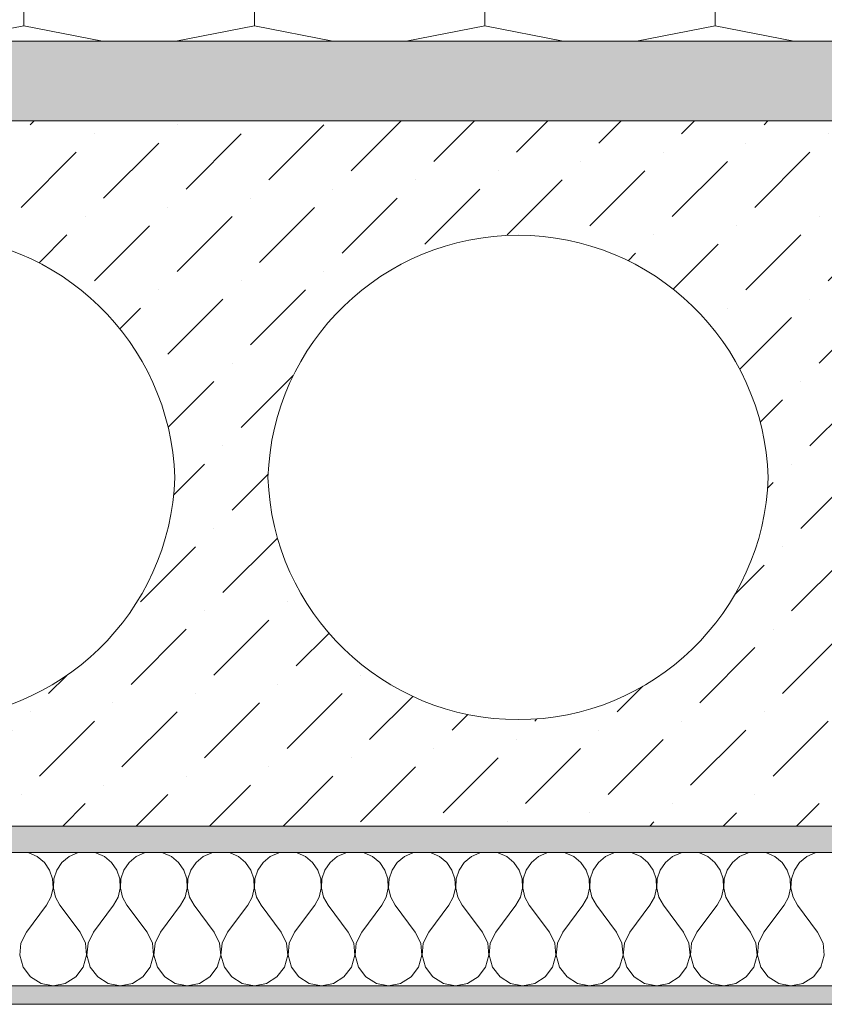
# Model space of a CAD drawing. Units: millimetres. Extents: x 21727 to 23385, y -28074 to -26761.
# Drawn here: x 22212 to 22514, y -27932 to -27562 of the extents above; entities that cross this region are included whole.
import ezdxf

# ---------------------------------------------------------------- set-up
doc = ezdxf.new("R2010")
doc.units = ezdxf.units.MM
doc.header["$MEASUREMENT"] = 0
for name, color, linetype, lineweight in [('PP-2 Perdanga virs automobiliu stovejimo aiksteles dregnose patalpose_W-01Worksheet$0$__fill_Pen_No__22', 8, 'Continuous', 20), ('PP-2 Perdanga virs automobiliu stovejimo aiksteles dregnose patalpose_W-01Worksheet$0$__fill_Pen_No__82', 253, 'Continuous', 9), ('PP-2 Perdanga virs automobiliu stovejimo aiksteles dregnose patalpose_W-01Worksheet$0$__fill_Pen_No__90', 132, 'Continuous', 13), ('PP-2 Perdanga virs automobiliu stovejimo aiksteles dregnose patalpose_W-01Worksheet$0$__line_Pen_No__22', 8, 'Continuous', 20)]:
    doc.layers.add(name, color=color, linetype=linetype, lineweight=lineweight)

# ---------------------------------------------------------------- blocks, each defined once
blk = doc.blocks.new('*X3')
at = {"layer": 'PP-2 Perdanga virs automobiliu stovejimo aiksteles dregnose patalpose_W-01Worksheet$0$__fill_Pen_No__82', "color": 253, "linetype": 'Continuous', "lineweight": 9}
for p, q in [((22215.45, -27875), (22214.88, -27874.92)), ((22218.63, -27876.4), (22215.45, -27875)), ((22221.31, -27878.62), (22218.63, -27876.4)), ((22230.58, -27876.4), (22227.9, -27878.62)), ((22233.76, -27875), (22230.58, -27876.4)), ((22234.33, -27874.92), (22233.76, -27875)), ((22240.65, -27875), (22240.08, -27874.92)), ((22243.83, -27876.4), (22240.65, -27875)), ((22246.51, -27878.62), (22243.83, -27876.4)), ((22255.78, -27876.4), (22253.1, -27878.62)), ((22258.96, -27875), (22255.78, -27876.4)), ((22259.53, -27874.92), (22258.96, -27875)), ((22265.85, -27875), (22265.28, -27874.92)), ((22269.03, -27876.4), (22265.85, -27875)), ((22271.71, -27878.62), (22269.03, -27876.4)), ((22280.98, -27876.4), (22278.3, -27878.62)), ((22284.16, -27875), (22280.98, -27876.4)), ((22284.73, -27874.92), (22284.16, -27875)), ((22291.05, -27875), (22290.48, -27874.92)), ((22294.23, -27876.4), (22291.05, -27875)), ((22296.91, -27878.62), (22294.23, -27876.4)), ((22306.18, -27876.4), (22303.5, -27878.62)), ((22309.36, -27875), (22306.18, -27876.4)), ((22309.93, -27874.92), (22309.36, -27875)), ((22316.25, -27875), (22315.68, -27874.92)), ((22319.43, -27876.4), (22316.25, -27875)), ((22322.11, -27878.62), (22319.43, -27876.4)), ((22331.38, -27876.4), (22328.7, -27878.62)), ((22334.56, -27875), (22331.38, -27876.4)), ((22335.13, -27874.92), (22334.56, -27875)), ((22341.45, -27875), (22340.88, -27874.92)), ((22344.63, -27876.4), (22341.45, -27875)), ((22347.31, -27878.62), (22344.63, -27876.4)), ((22356.58, -27876.4), (22353.9, -27878.62)), ((22359.76, -27875), (22356.58, -27876.4)), ((22360.33, -27874.92), (22359.76, -27875)), ((22366.65, -27875), (22366.08, -27874.92)), ((22369.83, -27876.4), (22366.65, -27875)), ((22372.51, -27878.62), (22369.83, -27876.4)), ((22381.78, -27876.4), (22379.1, -27878.62)), ((22384.96, -27875), (22381.78, -27876.4)), ((22385.53, -27874.92), (22384.96, -27875)), ((22391.85, -27875), (22391.28, -27874.92)), ((22395.03, -27876.4), (22391.85, -27875)), ((22397.71, -27878.62), (22395.03, -27876.4)), ((22406.98, -27876.4), (22404.3, -27878.62)), ((22410.16, -27875), (22406.98, -27876.4)), ((22410.73, -27874.92), (22410.16, -27875)), ((22417.05, -27875), (22416.48, -27874.92)), ((22420.23, -27876.4), (22417.05, -27875)), ((22422.91, -27878.62), (22420.23, -27876.4)), ((22432.18, -27876.4), (22429.5, -27878.62)), ((22435.36, -27875), (22432.18, -27876.4)), ((22435.93, -27874.92), (22435.36, -27875)), ((22442.25, -27875), (22441.68, -27874.92)), ((22445.43, -27876.4), (22442.25, -27875)), ((22448.11, -27878.62), (22445.43, -27876.4)), ((22457.38, -27876.4), (22454.7, -27878.62)), ((22460.56, -27875), (22457.38, -27876.4)), ((22461.13, -27874.92), (22460.56, -27875)), ((22467.45, -27875), (22466.88, -27874.92)), ((22470.63, -27876.4), (22467.45, -27875)), ((22473.31, -27878.62), (22470.63, -27876.4)), ((22482.58, -27876.4), (22479.9, -27878.62)), ((22485.76, -27875), (22482.58, -27876.4)), ((22486.33, -27874.92), (22485.76, -27875)), ((22492.65, -27875), (22492.08, -27874.92)), ((22495.83, -27876.4), (22492.65, -27875)), ((22498.51, -27878.62), (22495.83, -27876.4)), ((22507.78, -27876.4), (22505.1, -27878.62)), ((22510.96, -27875), (22507.78, -27876.4)), ((22511.53, -27874.92), (22510.96, -27875)), ((22223.27, -27881.49), (22221.31, -27878.62)), ((22227.9, -27878.62), (22225.94, -27881.49)), ((22248.47, -27881.49), (22246.51, -27878.62)), ((22253.1, -27878.62), (22251.14, -27881.49)), ((22273.67, -27881.49), (22271.71, -27878.62)), ((22278.3, -27878.62), (22276.34, -27881.49)), ((22298.87, -27881.49), (22296.91, -27878.62)), ((22303.5, -27878.62), (22301.54, -27881.49)), ((22324.07, -27881.49), (22322.11, -27878.62)), ((22328.7, -27878.62), (22326.74, -27881.49)), ((22349.27, -27881.49), (22347.31, -27878.62)), ((22353.9, -27878.62), (22351.94, -27881.49)), ((22374.47, -27881.49), (22372.51, -27878.62)), ((22379.1, -27878.62), (22377.14, -27881.49)), ((22399.67, -27881.49), (22397.71, -27878.62)), ((22404.3, -27878.62), (22402.34, -27881.49)), ((22424.87, -27881.49), (22422.91, -27878.62)), ((22429.5, -27878.62), (22427.54, -27881.49)), ((22450.07, -27881.49), (22448.11, -27878.62)), ((22454.7, -27878.62), (22452.74, -27881.49)), ((22475.27, -27881.49), (22473.31, -27878.62)), ((22479.9, -27878.62), (22477.94, -27881.49)), ((22500.47, -27881.49), (22498.51, -27878.62)), ((22505.1, -27878.62), (22503.14, -27881.49)), ((22224.39, -27884.78), (22223.27, -27881.49)), ((22225.94, -27881.49), (22224.82, -27884.78)), ((22249.59, -27884.78), (22248.47, -27881.49)), ((22251.14, -27881.49), (22250.02, -27884.78)), ((22274.79, -27884.78), (22273.67, -27881.49)), ((22276.34, -27881.49), (22275.22, -27884.78)), ((22299.99, -27884.78), (22298.87, -27881.49)), ((22301.54, -27881.49), (22300.42, -27884.78)), ((22325.19, -27884.78), (22324.07, -27881.49)), ((22326.74, -27881.49), (22325.62, -27884.78)), ((22350.39, -27884.78), (22349.27, -27881.49)), ((22351.94, -27881.49), (22350.82, -27884.78)), ((22375.59, -27884.78), (22374.47, -27881.49)), ((22377.14, -27881.49), (22376.02, -27884.78)), ((22400.79, -27884.78), (22399.67, -27881.49)), ((22402.34, -27881.49), (22401.22, -27884.78)), ((22425.99, -27884.78), (22424.87, -27881.49)), ((22427.54, -27881.49), (22426.42, -27884.78)), ((22451.19, -27884.78), (22450.07, -27881.49)), ((22452.74, -27881.49), (22451.62, -27884.78)), ((22476.39, -27884.78), (22475.27, -27881.49)), ((22477.94, -27881.49), (22476.82, -27884.78)), ((22501.59, -27884.78), (22500.47, -27881.49)), ((22503.14, -27881.49), (22502.02, -27884.78)), ((22223.77, -27891.64), (22224.55, -27888.25)), ((22224.55, -27888.25), (22224.39, -27884.78)), ((22224.82, -27884.78), (22224.66, -27888.25)), ((22224.66, -27888.25), (22225.44, -27891.64)), ((22248.97, -27891.64), (22249.75, -27888.25)), ((22249.75, -27888.25), (22249.59, -27884.78)), ((22250.02, -27884.78), (22249.86, -27888.25)), ((22249.86, -27888.25), (22250.64, -27891.64)), ((22274.17, -27891.64), (22274.95, -27888.25)), ((22274.95, -27888.25), (22274.79, -27884.78)), ((22275.22, -27884.78), (22275.06, -27888.25)), ((22275.06, -27888.25), (22275.84, -27891.64)), ((22299.37, -27891.64), (22300.15, -27888.25)), ((22300.15, -27888.25), (22299.99, -27884.78)), ((22300.42, -27884.78), (22300.26, -27888.25)), ((22300.26, -27888.25), (22301.04, -27891.64)), ((22324.57, -27891.64), (22325.35, -27888.25)), ((22325.35, -27888.25), (22325.19, -27884.78)), ((22325.62, -27884.78), (22325.46, -27888.25)), ((22325.46, -27888.25), (22326.24, -27891.64)), ((22349.77, -27891.64), (22350.55, -27888.25)), ((22350.55, -27888.25), (22350.39, -27884.78)), ((22350.82, -27884.78), (22350.66, -27888.25)), ((22350.66, -27888.25), (22351.44, -27891.64)), ((22374.97, -27891.64), (22375.75, -27888.25)), ((22375.75, -27888.25), (22375.59, -27884.78)), ((22376.02, -27884.78), (22375.86, -27888.25)), ((22375.86, -27888.25), (22376.64, -27891.64)), ((22400.17, -27891.64), (22400.95, -27888.25)), ((22400.95, -27888.25), (22400.79, -27884.78)), ((22401.22, -27884.78), (22401.06, -27888.25)), ((22401.06, -27888.25), (22401.84, -27891.64)), ((22425.37, -27891.64), (22426.15, -27888.25)), ((22426.15, -27888.25), (22425.99, -27884.78)), ((22426.42, -27884.78), (22426.26, -27888.25)), ((22426.26, -27888.25), (22427.04, -27891.64)), ((22450.57, -27891.64), (22451.35, -27888.25)), ((22451.35, -27888.25), (22451.19, -27884.78)), ((22451.62, -27884.78), (22451.46, -27888.25)), ((22451.46, -27888.25), (22452.24, -27891.64)), ((22475.77, -27891.64), (22476.55, -27888.25)), ((22476.55, -27888.25), (22476.39, -27884.78)), ((22476.82, -27884.78), (22476.66, -27888.25)), ((22476.66, -27888.25), (22477.44, -27891.64)), ((22500.97, -27891.64), (22501.75, -27888.25)), ((22501.75, -27888.25), (22501.59, -27884.78)), ((22502.02, -27884.78), (22501.86, -27888.25)), ((22501.86, -27888.25), (22502.64, -27891.64)), ((22222.09, -27894.68), (22223.77, -27891.64)), ((22225.44, -27891.64), (22227.13, -27894.68)), ((22247.29, -27894.68), (22248.97, -27891.64)), ((22250.64, -27891.64), (22252.33, -27894.68)), ((22272.49, -27894.68), (22274.17, -27891.64)), ((22275.84, -27891.64), (22277.53, -27894.68)), ((22297.69, -27894.68), (22299.37, -27891.64)), ((22301.04, -27891.64), (22302.73, -27894.68)), ((22322.89, -27894.68), (22324.57, -27891.64)), ((22326.24, -27891.64), (22327.93, -27894.68)), ((22348.09, -27894.68), (22349.77, -27891.64)), ((22351.44, -27891.64), (22353.13, -27894.68)), ((22373.29, -27894.68), (22374.97, -27891.64)), ((22376.64, -27891.64), (22378.33, -27894.68)), ((22398.49, -27894.68), (22400.17, -27891.64)), ((22401.84, -27891.64), (22403.53, -27894.68)), ((22423.69, -27894.68), (22425.37, -27891.64)), ((22427.04, -27891.64), (22428.73, -27894.68)), ((22448.89, -27894.68), (22450.57, -27891.64)), ((22452.24, -27891.64), (22453.93, -27894.68)), ((22474.09, -27894.68), (22475.77, -27891.64)), ((22477.44, -27891.64), (22479.13, -27894.68)), ((22499.29, -27894.68), (22500.97, -27891.64)), ((22502.64, -27891.64), (22504.33, -27894.68)), ((22214.53, -27904.76), (22222.09, -27894.68)), ((22234.69, -27904.76), (22227.13, -27894.68)), ((22239.73, -27904.76), (22247.29, -27894.68)), ((22259.89, -27904.76), (22252.33, -27894.68)), ((22264.93, -27904.76), (22272.49, -27894.68)), ((22285.09, -27904.76), (22277.53, -27894.68)), ((22290.13, -27904.76), (22297.69, -27894.68)), ((22310.29, -27904.76), (22302.73, -27894.68)), ((22315.33, -27904.76), (22322.89, -27894.68)), ((22335.49, -27904.76), (22327.93, -27894.68)), ((22340.53, -27904.76), (22348.09, -27894.68)), ((22360.69, -27904.76), (22353.13, -27894.68)), ((22365.73, -27904.76), (22373.29, -27894.68)), ((22385.89, -27904.76), (22378.33, -27894.68)), ((22390.93, -27904.76), (22398.49, -27894.68)), ((22411.09, -27904.76), (22403.53, -27894.68)), ((22416.13, -27904.76), (22423.69, -27894.68)), ((22436.29, -27904.76), (22428.73, -27894.68)), ((22441.33, -27904.76), (22448.89, -27894.68)), ((22461.49, -27904.76), (22453.93, -27894.68)), ((22466.53, -27904.76), (22474.09, -27894.68)), ((22486.69, -27904.76), (22479.13, -27894.68)), ((22491.73, -27904.76), (22499.29, -27894.68)), ((22511.89, -27904.76), (22504.33, -27894.68)), ((22214.53, -27904.76), (22212.48, -27908.91)), ((22236.73, -27908.91), (22234.69, -27904.76)), ((22239.73, -27904.76), (22237.68, -27908.91)), ((22261.93, -27908.91), (22259.89, -27904.76)), ((22264.93, -27904.76), (22262.88, -27908.91)), ((22287.13, -27908.91), (22285.09, -27904.76)), ((22290.13, -27904.76), (22288.08, -27908.91)), ((22312.33, -27908.91), (22310.29, -27904.76)), ((22315.33, -27904.76), (22313.28, -27908.91)), ((22337.53, -27908.91), (22335.49, -27904.76)), ((22340.53, -27904.76), (22338.48, -27908.91)), ((22362.73, -27908.91), (22360.69, -27904.76)), ((22365.73, -27904.76), (22363.68, -27908.91)), ((22387.93, -27908.91), (22385.89, -27904.76)), ((22390.93, -27904.76), (22388.88, -27908.91)), ((22413.13, -27908.91), (22411.09, -27904.76)), ((22416.13, -27904.76), (22414.08, -27908.91)), ((22438.33, -27908.91), (22436.29, -27904.76)), ((22441.33, -27904.76), (22439.28, -27908.91)), ((22463.53, -27908.91), (22461.49, -27904.76)), ((22466.53, -27904.76), (22464.48, -27908.91)), ((22488.73, -27908.91), (22486.69, -27904.76)), ((22491.73, -27904.76), (22489.68, -27908.91)), ((22513.93, -27908.91), (22511.89, -27904.76)), ((22212.48, -27908.91), (22212.06, -27913.51)), ((22237.15, -27913.51), (22236.73, -27908.91)), ((22237.68, -27908.91), (22237.26, -27913.51)), ((22262.35, -27913.51), (22261.93, -27908.91)), ((22262.88, -27908.91), (22262.46, -27913.51)), ((22287.55, -27913.51), (22287.13, -27908.91)), ((22288.08, -27908.91), (22287.66, -27913.51)), ((22312.75, -27913.51), (22312.33, -27908.91)), ((22313.28, -27908.91), (22312.86, -27913.51)), ((22337.95, -27913.51), (22337.53, -27908.91)), ((22338.48, -27908.91), (22338.06, -27913.51)), ((22363.15, -27913.51), (22362.73, -27908.91)), ((22363.68, -27908.91), (22363.26, -27913.51)), ((22388.35, -27913.51), (22387.93, -27908.91)), ((22388.88, -27908.91), (22388.46, -27913.51)), ((22413.55, -27913.51), (22413.13, -27908.91)), ((22414.08, -27908.91), (22413.66, -27913.51)), ((22438.75, -27913.51), (22438.33, -27908.91)), ((22439.28, -27908.91), (22438.86, -27913.51)), ((22463.95, -27913.51), (22463.53, -27908.91)), ((22464.48, -27908.91), (22464.06, -27913.51)), ((22489.15, -27913.51), (22488.73, -27908.91)), ((22489.68, -27908.91), (22489.26, -27913.51)), ((22514.35, -27913.51), (22513.93, -27908.91)), ((22212.06, -27913.51), (22213.34, -27917.96)), ((22235.87, -27917.96), (22237.15, -27913.51)), ((22237.26, -27913.51), (22238.54, -27917.96)), ((22261.07, -27917.96), (22262.35, -27913.51)), ((22262.46, -27913.51), (22263.74, -27917.96)), ((22286.27, -27917.96), (22287.55, -27913.51)), ((22287.66, -27913.51), (22288.94, -27917.96)), ((22311.47, -27917.96), (22312.75, -27913.51)), ((22312.86, -27913.51), (22314.14, -27917.96)), ((22336.67, -27917.96), (22337.95, -27913.51)), ((22338.06, -27913.51), (22339.34, -27917.96)), ((22361.87, -27917.96), (22363.15, -27913.51)), ((22363.26, -27913.51), (22364.54, -27917.96)), ((22387.07, -27917.96), (22388.35, -27913.51)), ((22388.46, -27913.51), (22389.74, -27917.96)), ((22412.27, -27917.96), (22413.55, -27913.51)), ((22413.66, -27913.51), (22414.94, -27917.96)), ((22437.47, -27917.96), (22438.75, -27913.51)), ((22438.86, -27913.51), (22440.14, -27917.96)), ((22462.67, -27917.96), (22463.95, -27913.51)), ((22464.06, -27913.51), (22465.34, -27917.96)), ((22487.87, -27917.96), (22489.15, -27913.51)), ((22489.26, -27913.51), (22490.54, -27917.96)), ((22513.07, -27917.96), (22514.35, -27913.51)), ((22213.34, -27917.96), (22216.13, -27921.64)), ((22233.08, -27921.64), (22235.87, -27917.96)), ((22238.54, -27917.96), (22241.33, -27921.64)), ((22258.28, -27921.64), (22261.07, -27917.96)), ((22263.74, -27917.96), (22266.53, -27921.64)), ((22283.48, -27921.64), (22286.27, -27917.96)), ((22288.94, -27917.96), (22291.73, -27921.64)), ((22308.68, -27921.64), (22311.47, -27917.96)), ((22314.14, -27917.96), (22316.93, -27921.64)), ((22333.88, -27921.64), (22336.67, -27917.96)), ((22339.34, -27917.96), (22342.13, -27921.64)), ((22359.08, -27921.64), (22361.87, -27917.96)), ((22364.54, -27917.96), (22367.33, -27921.64)), ((22384.28, -27921.64), (22387.07, -27917.96)), ((22389.74, -27917.96), (22392.53, -27921.64)), ((22409.48, -27921.64), (22412.27, -27917.96)), ((22414.94, -27917.96), (22417.73, -27921.64)), ((22434.68, -27921.64), (22437.47, -27917.96)), ((22440.14, -27917.96), (22442.93, -27921.64)), ((22459.88, -27921.64), (22462.67, -27917.96)), ((22465.34, -27917.96), (22468.13, -27921.64)), ((22485.08, -27921.64), (22487.87, -27917.96)), ((22490.54, -27917.96), (22493.33, -27921.64)), ((22510.28, -27921.64), (22513.07, -27917.96)), ((22216.13, -27921.64), (22220.06, -27924.07)), ((22220.06, -27924.07), (22224.61, -27924.92)), ((22224.61, -27924.92), (22229.15, -27924.07)), ((22229.15, -27924.07), (22233.08, -27921.64)), ((22241.33, -27921.64), (22245.26, -27924.07)), ((22245.26, -27924.07), (22249.81, -27924.92)), ((22249.81, -27924.92), (22254.35, -27924.07)), ((22254.35, -27924.07), (22258.28, -27921.64)), ((22266.53, -27921.64), (22270.46, -27924.07)), ((22270.46, -27924.07), (22275.01, -27924.92)), ((22275.01, -27924.92), (22279.55, -27924.07)), ((22279.55, -27924.07), (22283.48, -27921.64)), ((22291.73, -27921.64), (22295.66, -27924.07)), ((22295.66, -27924.07), (22300.21, -27924.92)), ((22300.21, -27924.92), (22304.75, -27924.07)), ((22304.75, -27924.07), (22308.68, -27921.64)), ((22316.93, -27921.64), (22320.86, -27924.07)), ((22320.86, -27924.07), (22325.41, -27924.92)), ((22325.41, -27924.92), (22329.95, -27924.07)), ((22329.95, -27924.07), (22333.88, -27921.64)), ((22342.13, -27921.64), (22346.06, -27924.07)), ((22346.06, -27924.07), (22350.61, -27924.92)), ((22350.61, -27924.92), (22355.15, -27924.07)), ((22355.15, -27924.07), (22359.08, -27921.64)), ((22367.33, -27921.64), (22371.26, -27924.07)), ((22371.26, -27924.07), (22375.81, -27924.92)), ((22375.81, -27924.92), (22380.35, -27924.07)), ((22380.35, -27924.07), (22384.28, -27921.64)), ((22392.53, -27921.64), (22396.46, -27924.07)), ((22396.46, -27924.07), (22401.01, -27924.92)), ((22401.01, -27924.92), (22405.55, -27924.07)), ((22405.55, -27924.07), (22409.48, -27921.64)), ((22417.73, -27921.64), (22421.66, -27924.07)), ((22421.66, -27924.07), (22426.21, -27924.92)), ((22426.21, -27924.92), (22430.75, -27924.07)), ((22430.75, -27924.07), (22434.68, -27921.64)), ((22442.93, -27921.64), (22446.86, -27924.07)), ((22446.86, -27924.07), (22451.41, -27924.92)), ((22451.41, -27924.92), (22455.95, -27924.07)), ((22455.95, -27924.07), (22459.88, -27921.64)), ((22468.13, -27921.64), (22472.06, -27924.07)), ((22472.06, -27924.07), (22476.61, -27924.92)), ((22476.61, -27924.92), (22481.15, -27924.07)), ((22481.15, -27924.07), (22485.08, -27921.64)), ((22493.33, -27921.64), (22497.26, -27924.07)), ((22497.26, -27924.07), (22501.81, -27924.92)), ((22501.81, -27924.92), (22506.35, -27924.07)), ((22506.35, -27924.07), (22510.28, -27921.64))]:
    blk.add_line(p, q, dxfattribs=at)
blk = doc.blocks.new('PP-2 Perdanga virs automobiliu stovejimo aiksteles dregnose patalpose_W-01Worksheet$0$Fill_1_1', base_point=(0, 2000))
at = {"layer": 'PP-2 Perdanga virs automobiliu stovejimo aiksteles dregnose patalpose_W-01Worksheet$0$__fill_Pen_No__22', "color": 8, "linetype": 'Continuous', "lineweight": 20}
for p, q in [((21726.92, -27874.92), (23384.73, -27874.92)), ((23384.73, -27924.92), (21726.92, -27924.92))]:
    blk.add_line(p, q, dxfattribs=at)
at = {"layer": 'PP-2 Perdanga virs automobiliu stovejimo aiksteles dregnose patalpose_W-01Worksheet$0$__fill_Pen_No__82', "color": 253, "linetype": 'Continuous', "lineweight": 9}
blk.add_blockref('*X3', (0, 0), dxfattribs=at)

msp = doc.modelspace()

# ---------------------------------------------------------------- hatches: boundary and pattern name
at = {"layer": 'PP-2 Perdanga virs automobiliu stovejimo aiksteles dregnose patalpose_W-01Worksheet$0$__fill_Pen_No__82', "linetype": 'Continuous', "lineweight": 9}
h = msp.add_hatch(dxfattribs=at)
h.set_pattern_fill('HSBDR4E0_0001', color=253, style=0, pattern_type=2)
h.set_pattern_definition([(84.56505, (0, 0), (-11.337533, 49.10825), [6.64078, -152.738006]), (46.69007, (0.63, 6.61), (-11.337533, 49.108253), [7.57166, -174.14813]), (46.69007, (49.737, 17.95), (-11.337533, 49.108253), [7.57166, -174.14813]), (46.69007, (98.845, 29.286), (-11.337533, 49.108253), [7.57166, -174.14813]), (13, (5.823, 12.12), (-11.33753, 49.10825), [8.4, -42]), (346.43495, (14.007, 14.01), (-11.337534, 49.10825), [9.39149, -103.30634]), (346.43495, (63.116, 25.348), (-11.337534, 49.10825), [9.39149, -103.30634]), (301.43495, (23.137, 11.807), (-11.337533, 49.1082504), [6.64078, -152.738006]), (301.43495, (0, 0), (-11.337533, 49.1082504), [6.64078, -152.738006]), (328, (3.463, -5.666), (-11.337536, 49.10825), [8.909545, -62.36682]), (13, (11.02, -10.387), (-11.33753, 49.10825), [8.4, -42]), (49.8699, (19.204, -8.498), (-11.337533, 49.10825), [10.5, -241.5]), (49.8699, (68.312, 2.84), (-11.337533, 49.10825), [10.5, -241.5]), (49.8699, (117.42, 14.177), (-11.337533, 49.10825), [10.5, -241.5]), (49.8699, (166.53, 25.515), (-11.337533, 49.10825), [10.5, -241.5]), (84.56505, (25.971, -0.47), (-11.337533, 49.10825), [6.64078, -152.738006]), (69.30993, (18.256, 23.612), (-11.337532, 49.108252), [7.57166, -174.14813]), (69.30993, (67.365, 34.95), (-11.337532, 49.108252), [7.57166, -174.14813]), (39.56505, (20.93, 30.695), (-11.33753, 49.108253), [4.69574, -108.00208]), (39.56505, (70.04, 42.033), (-11.33753, 49.108253), [4.69574, -108.00208]), (13, (24.55, 33.686), (-11.33753, 49.10825), [4.2, -46.2]), (346.43495, (28.644, 34.63), (-11.337534, 49.10825), [4.69574, -108.00208]), (346.43495, (77.75, 45.97), (-11.337534, 49.10825), [4.69574, -108.00208]), (316.69007, (33.209, 33.53), (-11.337535, 49.108252), [7.57166, -174.14813]), (316.69007, (82.317, 44.867), (-11.337535, 49.108252), [7.57166, -174.14813]), (316.69007, (18.256, 23.612), (-11.337535, 49.108252), [7.57166, -174.14813]), (316.69007, (67.365, 34.95), (-11.337535, 49.108252), [7.57166, -174.14813]), (346.43495, (23.766, 18.42), (-11.337534, 49.10825), [4.69574, -108.00208]), (346.43495, (72.874, 29.756), (-11.337534, 49.10825), [4.69574, -108.00208]), (13, (28.33, 17.317), (-11.33753, 49.10825), [4.2, -46.2]), (39.56505, (32.423, 18.26), (-11.33753, 49.108253), [4.69574, -108.00208]), (39.56505, (81.53, 29.6), (-11.33753, 49.108253), [4.69574, -108.00208]), (69.30993, (36.043, 21.253), (-11.337532, 49.108252), [7.57166, -174.14813]), (69.30993, (85.15, 32.59), (-11.337532, 49.108252), [7.57166, -174.14813]), (76.43495, (-5.669, 24.554), (-11.337534, 49.108252), [4.69574, -108.00208]), (39.56505, (-4.567, 29.12), (-11.33753, 49.108253), [4.69574, -108.00208]), (39.56505, (44.54, 40.456), (-11.33753, 49.108253), [4.69574, -108.00208]), (13, (-0.947, 32.11), (-11.33753, 49.10825), [4.2, -46.2]), (346.43495, (3.145, 33.055), (-11.337534, 49.10825), [4.69574, -108.00208]), (346.43495, (52.253, 44.39), (-11.337534, 49.10825), [4.69574, -108.00208]), (309.56505, (7.71, 31.953), (-11.337533, 49.108252), [4.69574, -108.00208]), (309.56505, (-5.669, 24.554), (-11.337533, 49.108252), [4.69574, -108.00208]), (193, (5.98, 20.78), (-11.33753, 49.10825), [4.2, -46.2]), (346.43495, (-2.68, 20.934), (-11.337534, 49.10825), [4.69574, -108.00208]), (346.43495, (46.43, 32.27), (-11.337534, 49.10825), [4.69574, -108.00208]), (39.56505, (5.98, 20.778), (-11.33753, 49.108253), [4.69574, -108.00208]), (39.56505, (55.088, 32.115), (-11.33753, 49.108253), [4.69574, -108.00208]), (76.43495, (9.6, 23.769), (-11.337534, 49.108252), [4.69574, -108.00208]), (76.43495, (31.637, 2.994), (-11.337534, 49.108252), [4.69574, -108.00208]), (58, (32.74, 7.56), (-11.33753, 49.108252), [2.96985, -68.30652]), (13, (34.313, 10.077), (-11.33753, 49.10825), [4.2, -46.2]), (346.43495, (38.405, 11.02), (-11.337534, 49.10825), [4.69574, -108.00208]), (346.43495, (87.513, 22.36), (-11.337534, 49.10825), [4.69574, -108.00208]), (309.56505, (42.97, 9.92), (-11.337533, 49.108252), [4.69574, -108.00208]), (309.56505, (31.637, 2.994), (-11.337533, 49.108252), [4.69574, -108.00208]), (328, (34.63, -0.626), (-11.337536, 49.10825), [2.96985, -68.30652]), (13, (37.147, -2.2), (-11.33753, 49.10825), [4.2, -46.2]), (39.56505, (41.24, -1.255), (-11.33753, 49.108253), [4.69574, -108.00208]), (39.56505, (90.348, 10.08), (-11.33753, 49.108253), [4.69574, -108.00208]), (76.43495, (44.86, 1.736), (-11.337534, 49.108252), [4.69574, -108.00208]), (13, (6.295, 10.074), (-11.33753, 49.10825), [0, -50.4]), (13, (12.434, 11.49), (-11.33753, 49.10825), [0, -50.4]), (13, (11.33, 6.927), (-11.33753, 49.10825), [0, -50.4]), (13, (10.23, 2.36), (-11.33753, 49.10825), [0, -50.4]), (13, (8.657, -0.157), (-11.33753, 49.10825), [0, -50.4]), (13, (9.13, -2.203), (-11.33753, 49.10825), [0, -50.4]), (13, (11.65, -3.777), (-11.33753, 49.10825), [0, -50.4]), (13, (15.74, -2.83), (-11.33753, 49.10825), [0, -50.4]), (13, (18.89, 2.205), (-11.33753, 49.10825), [0, -50.4]), (13, (19.99, 6.77), (-11.33753, 49.10825), [0, -50.4]), (13, (19.517, 8.816), (-11.33753, 49.10825), [0, -50.4]), (13, (16.37, 3.78), (-11.33753, 49.10825), [0, -50.4]), (13, (14.796, 1.26), (-11.33753, 49.10825), [0, -50.4]), (13, (5.666, 3.463), (-11.33753, 49.10825), [0, -50.4]), (13, (4.09, 0.945), (-11.33753, 49.10825), [0, -50.4]), (13, (7.083, -2.675), (-11.33753, 49.10825), [0, -50.4]), (13, (10.074, -6.295), (-11.33753, 49.10825), [0, -50.4]), (13, (35.257, 5.985), (-11.33753, 49.10825), [0, -50.4]), (13, (33.684, 3.466), (-11.33753, 49.10825), [0, -50.4]), (13, (38.72, 0.32), (-11.33753, 49.10825), [0, -50.4]), (13, (42.34, 3.31), (-11.33753, 49.10825), [0, -50.4]), (13, (41.396, 7.4), (-11.33753, 49.10825), [0, -50.4]), (13, (37.776, 4.41), (-11.33753, 49.10825), [0, -50.4]), (13, (25.34, 20.937), (-11.33753, 49.10825), [0, -50.4]), (13, (29.43, 21.88), (-11.33753, 49.10825), [0, -50.4]), (13, (33.524, 22.826), (-11.33753, 49.10825), [0, -50.4]), (13, (34.626, 27.39), (-11.33753, 49.10825), [0, -50.4]), (13, (29.59, 30.54), (-11.33753, 49.10825), [0, -50.4]), (13, (27.07, 32.11), (-11.33753, 49.10825), [0, -50.4]), (13, (25.024, 31.64), (-11.33753, 49.10825), [0, -50.4]), (13, (23.92, 27.075), (-11.33753, 49.10825), [0, -50.4]), (13, (22.35, 24.557), (-11.33753, 49.10825), [0, -50.4]), (13, (26.44, 25.5), (-11.33753, 49.10825), [0, -50.4]), (13, (30.06, 28.493), (-11.33753, 49.10825), [0, -50.4]), (13, (27.54, 30.066), (-11.33753, 49.10825), [0, -50.4]), (13, (23.92, 27.075), (-11.33753, 49.10825), [0, -50.4]), (13, (30.533, 26.446), (-11.33753, 49.10825), [0, -50.4]), (13, (28.96, 23.93), (-11.33753, 49.10825), [0, -50.4]), (13, (31.95, 20.31), (-11.33753, 49.10825), [0, -50.4]), (13, (29.904, 19.835), (-11.33753, 49.10825), [0, -50.4]), (13, (5.507, 22.824), (-11.33753, 49.10825), [0, -50.4]), (13, (3.46, 22.35), (-11.33753, 49.10825), [0, -50.4]), (13, (1.415, 21.88), (-11.33753, 49.10825), [0, -50.4]), (13, (-3.15, 22.98), (-11.33753, 49.10825), [0, -50.4]), (13, (-1.576, 25.5), (-11.33753, 49.10825), [0, -50.4]), (13, (2.516, 26.444), (-11.33753, 49.10825), [0, -50.4]), (13, (6.61, 27.39), (-11.33753, 49.10825), [0, -50.4]), (13, (6.136, 29.435), (-11.33753, 49.10825), [0, -50.4]), (13, (3.617, 31.01), (-11.33753, 49.10825), [0, -50.4]), (13, (-0.475, 30.064), (-11.33753, 49.10825), [0, -50.4]), (13, (-2.05, 27.545), (-11.33753, 49.10825), [0, -50.4]), (13, (17.47, 8.344), (-11.33753, 49.10825), [0, -50.4]), (13, (17, 10.39), (-11.33753, 49.10825), [0, -50.4]), (13, (22.51, 5.196), (-11.33753, 49.10825), [0, -50.4]), (13, (21.407, 0.63), (-11.33753, 49.10825), [0, -50.4]), (13, (20.305, -3.933), (-11.33753, 49.10825), [0, -50.4]), (13, (16.213, -4.88), (-11.33753, 49.10825), [0, -50.4]), (13, (14.64, -7.397), (-11.33753, 49.10825), [0, -50.4]), (13, (12.593, -7.87), (-11.33753, 49.10825), [0, -50.4]), (13, (12.277, 2.834), (-11.33753, 49.10825), [0, -50.4]), (13, (7.24, 5.98), (-11.33753, 49.10825), [0, -50.4]), (13, (3.15, 5.037), (-11.33753, 49.10825), [0, -50.4])])
h.paths.add_polyline_path([(21726.92, -27569.92), (23384.73, -27569.92), (23384.73, -27599.92), (21726.92, -27599.92)])
h = msp.add_hatch(dxfattribs=at)
h.set_pattern_fill('DOT_DASHED_0001', color=253, style=0, pattern_type=2)
h.set_pattern_definition([(45, (22140.12, -27732.42), (-27.577, 27.577), [29.25, -9.75, 0, -9.75]), (45, (22143.567, -27701.396), (-27.577, 27.577), [29.25, -9.75, 0, -9.75])])
h.paths.add_polyline_path([(21726.92, -27864.92), (22540.82, -27864.92), (22550.82, -27854.92), (22553.32, -27834.92), (22541.32, -27834.92), (22533.32, -27689.92), (22522.32, -27679.92), (22522.32, -27649.92), (22531.28, -27639.92), (22528.32, -27607.92), (22520.32, -27599.92), (21726.92, -27599.92), (21726.92, -27642.98, -0.415317), (21824.32, -27733.92, -0.415317), (21726.92, -27824.86)])
h.paths.add_polyline_path([(21859.32, -27733.92, 0.968085), (22047.32, -27733.92, 0.968085)], flags=0)
h.paths.add_polyline_path([(22082.32, -27733.92, 0.968085), (22270.32, -27733.92, 0.968085)], flags=0)
h.paths.add_polyline_path([(22305.32, -27733.92, 0.968087), (22493.32, -27733.92, 0.968091)], flags=0)
h = msp.add_hatch(dxfattribs=at)
h.set_pattern_fill('CUT_STONE_0001', color=253, style=0, pattern_type=2)
h.set_pattern_definition([(45, (0, 35), (-11.136932, 11.136932), [0, -10.5, 0, -15.75]), (110, (35, 35), (14.800159, 5.386817), [0, -7.7, 0, -13.3])])
h.paths.add_polyline_path([(21726.92, -27864.92), (23384.73, -27864.92), (23384.73, -27874.92), (21726.92, -27874.92)])
msp.add_hatch(color=253, dxfattribs=at).paths.add_polyline_path([(21726.92, -27931.92), (23384.73, -27931.92), (23384.73, -27924.92), (21726.92, -27924.92)])
at = {"layer": 'PP-2 Perdanga virs automobiliu stovejimo aiksteles dregnose patalpose_W-01Worksheet$0$__fill_Pen_No__90', "linetype": 'Continuous', "lineweight": 13}
h = msp.add_hatch(dxfattribs=at)
h.set_pattern_fill('HEXAGONAL_SILLFOAM_HOR_0001', color=132, style=0, pattern_type=2)
h.set_pattern_definition([(90, (0, 0), (-86.60254, 0), [16.6, -33.2]), (90, (-43.3, 24.9), (-86.60254, 0), [16.6, -33.2]), (169.14914, (-6e-14, 16.6), (43.30127, 24.9), [44.08957, -88.17914]), (169.14914, (-86.603, 16.6), (43.30127, 24.9), [44.08957, -88.17914]), (190.85086, (0, 0), (-43.30127, 24.9), [44.08957, -88.17914]), (190.85086, (-86.603, -3e-13), (-43.30127, 24.9), [44.08957, -88.17914])])
h.paths.add_polyline_path([(21726.92, -27569.92), (23384.73, -27569.92), (23384.73, -27394.92), (21726.92, -27394.92)])

# ---------------------------------------------------------------- linework, layer by layer
at = {"layer": 'PP-2 Perdanga virs automobiliu stovejimo aiksteles dregnose patalpose_W-01Worksheet$0$__fill_Pen_No__22', "color": 8, "linetype": 'Continuous', "lineweight": 20, "flags": 128}
for points in [[(21726.92, -27864.92), (22540.82, -27864.92), (22550.82, -27854.92), (22553.32, -27834.92), (22541.32, -27834.92), (22533.32, -27689.92), (22522.32, -27679.92), (22522.32, -27649.92), (22531.28, -27639.92), (22528.32, -27607.92), (22520.32, -27599.92), (21726.92, -27599.92), (21726.92, -27642.98, -0.415317), (21824.32, -27733.92, -0.415317), (21726.92, -27824.86)], [(22082.32, -27733.92, 0.968085), (22270.32, -27733.92, 0.968085)], [(22305.32, -27733.92, 0.968087), (22493.32, -27733.92, 0.968091)]]:
    msp.add_lwpolyline(points, format="xyb", close=True, dxfattribs=at)
at = {"layer": 'PP-2 Perdanga virs automobiliu stovejimo aiksteles dregnose patalpose_W-01Worksheet$0$__line_Pen_No__22', "color": 8, "linetype": 'Continuous', "lineweight": 20}
for p, q in [((21726.92, -27569.92), (23384.73, -27569.92)), ((21726.92, -27931.92), (23384.73, -27931.92))]:
    msp.add_line(p, q, dxfattribs=at)

# ---------------------------------------------------------------- block references
at = {"layer": 'PP-2 Perdanga virs automobiliu stovejimo aiksteles dregnose patalpose_W-01Worksheet$0$__fill_Pen_No__82', "color": 253, "linetype": 'Continuous', "lineweight": 9}
msp.add_blockref('PP-2 Perdanga virs automobiliu stovejimo aiksteles dregnose patalpose_W-01Worksheet$0$Fill_1_1', (0, 2000), dxfattribs=at)

doc.saveas('drawing.dxf')
